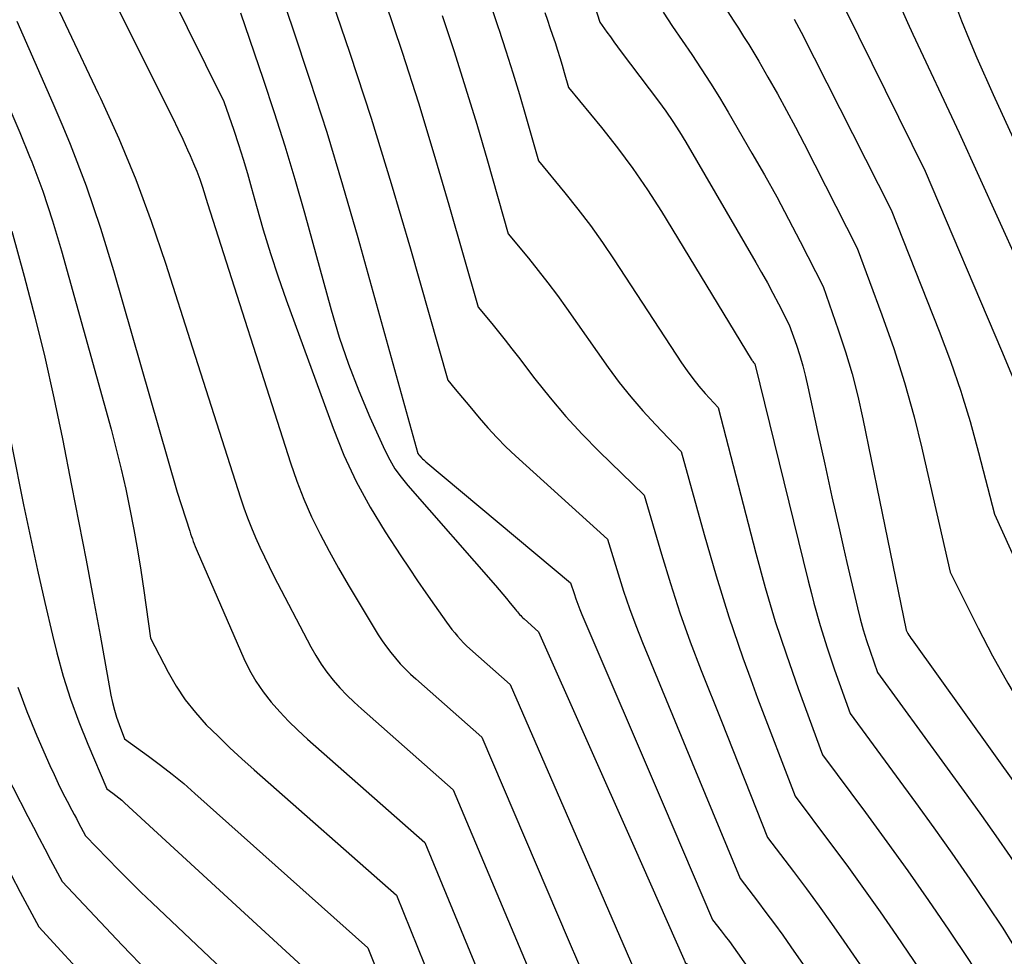
# Model space of a CAD drawing. Units: inches. Extents: x 2625496 to 2628055, y 1493797 to 1496391.
# Drawn here: x 2626181 to 2626244, y 1493964 to 1494024 of the extents above; entities that cross this region are included whole.
import ezdxf

# ---------------------------------------------------------------- set-up
doc = ezdxf.new("R2010")
doc.units = ezdxf.units.IN
doc.header["$MEASUREMENT"] = 0
doc.layers.add('Tile_2737_18_NW_contour_2ft', color=20, linetype='Continuous')

msp = doc.modelspace()

# ---------------------------------------------------------------- linework, layer by layer
at = {"layer": 'Tile_2737_18_NW_contour_2ft'}
for points in [[(2626180.316, 1494047.966, 8276), (2626180.618, 1494046.103, 8276), (2626180.908, 1494044.391, 8276), (2626181.212, 1494042.681, 8276), (2626181.539, 1494040.977, 8276), (2626181.882, 1494039.275, 8276), (2626183.41, 1494031.93, 8276), (2626184.07, 1494030.61, 8276), (2626184.4, 1494029.949, 8276), (2626184.73, 1494029.289, 8276), (2626185.059, 1494028.629, 8276), (2626185.389, 1494027.968, 8276), (2626188.387, 1494021.957, 8276)], [(2626179.602, 1494037.542, 8278), (2626181.25, 1494029.679, 8278), (2626181.305, 1494029.418, 8278), (2626181.361, 1494029.156, 8278), (2626181.417, 1494028.894, 8278), (2626181.473, 1494028.633, 8278), (2626181.548, 1494028.289, 8278), (2626181.569, 1494028.2, 8278), (2626181.591, 1494028.111, 8278), (2626181.614, 1494028.023, 8278), (2626181.639, 1494027.934, 8278), (2626181.651, 1494027.895, 8278), (2626181.673, 1494027.828, 8278), (2626181.699, 1494027.761, 8278), (2626181.728, 1494027.697, 8278), (2626181.761, 1494027.634, 8278), (2626181.83, 1494027.51, 8278), (2626185.656, 1494019.419, 8278)], [(2626195.87, 1494030.32, 8270), (2626198.162, 1494023.637, 8270), (2626199.278, 1494020.286, 8270), (2626200.354, 1494016.923, 8270), (2626201.37, 1494013.541, 8270), (2626202.346, 1494010.147, 8270), (2626206.21, 1493996.25, 8270), (2626206.292, 1493996.154, 8270), (2626206.306, 1493996.138, 8270), (2626206.32, 1493996.122, 8270), (2626206.334, 1493996.106, 8270), (2626206.348, 1493996.091, 8270), (2626206.454, 1493995.976, 8270), (2626206.523, 1493995.904, 8270), (2626206.594, 1493995.834, 8270), (2626206.667, 1493995.767, 8270), (2626206.742, 1493995.702, 8270), (2626216.05, 1493987.92, 8270), (2626216.271, 1493987.233, 8270), (2626216.386, 1493986.892, 8270), (2626216.507, 1493986.553, 8270), (2626216.638, 1493986.217, 8270), (2626216.776, 1493985.884, 8270), (2626222.004, 1493973.672, 8270)], [(2626200.426, 1494026.176, 8268), (2626201.84, 1494022.014, 8268), (2626203.205, 1494017.836, 8268), (2626204.496, 1494013.634, 8268), (2626205.739, 1494009.417, 8268), (2626208.15, 1494000.96, 8268), (2626208.618, 1494000.395, 8268), (2626208.853, 1494000.113, 8268), (2626209.087, 1493999.831, 8268), (2626209.322, 1493999.549, 8268), (2626209.557, 1493999.267, 8268), (2626210.17, 1493998.533, 8268), (2626210.724, 1493997.897, 8268), (2626211.295, 1493997.277, 8268), (2626211.891, 1493996.681, 8268), (2626212.504, 1493996.101, 8268), (2626218.42, 1493990.74, 8268), (2626219.105, 1493988.495, 8268), (2626219.464, 1493987.378, 8268), (2626219.843, 1493986.269, 8268), (2626220.255, 1493985.171, 8268), (2626220.687, 1493984.08, 8268), (2626223.882, 1493976.343, 8268)], [(2626217.07, 1494026.715, 8258), (2626217.92, 1494024.02, 8258), (2626218.379, 1494023.378, 8258), (2626218.609, 1494023.058, 8258), (2626218.841, 1494022.739, 8258), (2626219.075, 1494022.422, 8258), (2626219.311, 1494022.106, 8258), (2626221.703, 1494018.921, 8258), (2626222.169, 1494018.278, 8258), (2626222.619, 1494017.624, 8258), (2626223.047, 1494016.956, 8258), (2626223.458, 1494016.277, 8258), (2626227.962, 1494008.552, 8258), (2626228.34, 1494007.892, 8258), (2626228.711, 1494007.228, 8258), (2626229.071, 1494006.558, 8258), (2626229.425, 1494005.884, 8258), (2626230.12, 1494004.53, 8258), (2626230.577, 1494003.214, 8258), (2626230.793, 1494002.552, 8258), (2626230.992, 1494001.885, 8258), (2626231.168, 1494001.212, 8258), (2626231.326, 1494000.535, 8258), (2626231.943, 1493997.673, 8258), (2626232.403, 1493995.562, 8258), (2626232.87, 1493993.452, 8258), (2626233.348, 1493991.345, 8258), (2626233.615, 1493990.184, 8258)], [(2626190.194, 1494026.077, 8274), (2626193.74, 1494018.91, 8274), (2626194.371, 1494017.059, 8274), (2626194.679, 1494016.13, 8274), (2626194.974, 1494015.198, 8274), (2626195.252, 1494014.261, 8274), (2626195.518, 1494013.32, 8274), (2626195.835, 1494012.158, 8274), (2626196.27, 1494010.639, 8274), (2626196.731, 1494009.128, 8274), (2626197.228, 1494007.629, 8274), (2626197.751, 1494006.138, 8274), (2626200.762, 1493997.885, 8274), (2626201.466, 1493996.146, 8274), (2626202.246, 1493994.446, 8274), (2626203.141, 1493992.804, 8274), (2626204.114, 1493991.2, 8274), (2626205.122, 1493989.66, 8274), (2626205.653, 1493988.859, 8274), (2626206.19, 1493988.062, 8274), (2626206.736, 1493987.271, 8274), (2626207.288, 1493986.484, 8274), (2626208.071, 1493985.382, 8274), (2626208.239, 1493985.151, 8274), (2626208.411, 1493984.923, 8274), (2626208.589, 1493984.7, 8274), (2626208.771, 1493984.48, 8274), (2626208.961, 1493984.266, 8274), (2626209.156, 1493984.059, 8274), (2626209.36, 1493983.86, 8274), (2626209.57, 1493983.667, 8274), (2626212.16, 1493981.39, 8274), (2626217.996, 1493967.972, 8274)], [(2626204.114, 1494025.316, 8266), (2626205.2, 1494022.07, 8266), (2626206.253, 1494018.813, 8266), (2626207.254, 1494015.539, 8266), (2626208.22, 1494012.255, 8266), (2626210.1, 1494005.67, 8266), (2626210.978, 1494004.606, 8266), (2626211.414, 1494004.071, 8266), (2626211.845, 1494003.533, 8266), (2626212.271, 1494002.99, 8266), (2626212.693, 1494002.445, 8266), (2626213.756, 1494001.052, 8266), (2626214.731, 1493999.831, 8266), (2626215.741, 1493998.639, 8266), (2626216.802, 1493997.494, 8266), (2626217.898, 1493996.378, 8266), (2626220.79, 1493993.56, 8266), (2626221.891, 1493989.761, 8266), (2626222.468, 1493987.871, 8266), (2626223.082, 1493985.993, 8266), (2626223.75, 1493984.134, 8266), (2626224.454, 1493982.287, 8266), (2626225.758, 1493979.01, 8266)], [(2626210.927, 1494025.029, 8262), (2626211.408, 1494023.611, 8262), (2626211.423, 1494023.569, 8262), (2626211.882, 1494022.166, 8262), (2626212.328, 1494020.759, 8262), (2626212.755, 1494019.346, 8262), (2626213.17, 1494017.929, 8262), (2626213.98, 1494015.09, 8262), (2626215.686, 1494013.025, 8262), (2626216.521, 1494011.98, 8262), (2626217.331, 1494010.916, 8262), (2626218.106, 1494009.826, 8262), (2626218.856, 1494008.718, 8262), (2626223.191, 1494002.081, 8262), (2626223.542, 1494001.57, 8262), (2626223.909, 1494001.071, 8262), (2626224.299, 1494000.59, 8262), (2626224.705, 1494000.12, 8262), (2626225.54, 1493999.2, 8262), (2626227.97, 1493989.827, 8262), (2626228.575, 1493987.63, 8262), (2626229.223, 1493985.445, 8262), (2626229.561, 1493984.419, 8262)], [(2626240.754, 1494025.301, 8246), (2626241.209, 1494024.095, 8246), (2626241.694, 1494022.9, 8246), (2626242.199, 1494021.713, 8246), (2626243.24, 1494019.35, 8246), (2626246.044, 1494013.221, 8246)], [(2626194.8, 1494024.61, 8272), (2626196.26, 1494020.344, 8272), (2626196.97, 1494018.205, 8272), (2626197.653, 1494016.057, 8272), (2626198.298, 1494013.898, 8272), (2626198.916, 1494011.731, 8272), (2626200.632, 1494005.502, 8272), (2626201.164, 1494003.736, 8272), (2626201.749, 1494001.989, 8272), (2626202.417, 1494000.273, 8272), (2626203.138, 1493998.576, 8272), (2626204.099, 1493996.455, 8272), (2626204.407, 1493995.85, 8272), (2626204.748, 1493995.266, 8272), (2626205.139, 1493994.715, 8272), (2626205.564, 1493994.185, 8272), (2626211.21, 1493987.751, 8272), (2626211.453, 1493987.471, 8272), (2626211.694, 1493987.19, 8272), (2626211.932, 1493986.906, 8272), (2626212.168, 1493986.62, 8272), (2626212.507, 1493986.205, 8272), (2626212.572, 1493986.126, 8272), (2626212.638, 1493986.047, 8272), (2626212.703, 1493985.969, 8272), (2626212.77, 1493985.89, 8272), (2626212.838, 1493985.813, 8272), (2626212.908, 1493985.739, 8272), (2626212.981, 1493985.667, 8272), (2626213.056, 1493985.598, 8272), (2626213.99, 1493984.78, 8272), (2626220.11, 1493970.977, 8272)], [(2626207.778, 1494024.446, 8264), (2626208.547, 1494022.12, 8264), (2626209.293, 1494019.787, 8264), (2626210.006, 1494017.443, 8264), (2626210.695, 1494015.092, 8264), (2626212.04, 1494010.38, 8264), (2626213.332, 1494008.816, 8264), (2626213.969, 1494008.026, 8264), (2626214.593, 1494007.227, 8264), (2626215.198, 1494006.414, 8264), (2626215.792, 1494005.592, 8264), (2626218.473, 1494001.785, 8264), (2626219.183, 1494000.824, 8264), (2626219.921, 1493999.887, 8264), (2626220.702, 1493998.984, 8264), (2626221.51, 1493998.104, 8264), (2626223.17, 1493996.38, 8264), (2626224.636, 1493991.031, 8264), (2626225.407, 1493988.369, 8264), (2626226.231, 1493985.725, 8264), (2626227.132, 1493983.106, 8264), (2626227.648, 1493981.698, 8264)], [(2626214.393, 1494024.628, 8260), (2626214.558, 1494024.146, 8260), (2626214.722, 1494023.664, 8260), (2626214.885, 1494023.182, 8260), (2626215.046, 1494022.699, 8260), (2626215.206, 1494022.209, 8260), (2626215.358, 1494021.73, 8260), (2626215.503, 1494021.249, 8260), (2626215.644, 1494020.766, 8260), (2626215.92, 1494019.8, 8260), (2626218.039, 1494017.234, 8260), (2626219.07, 1494015.93, 8260), (2626220.061, 1494014.599, 8260), (2626220.994, 1494013.226, 8260), (2626221.889, 1494011.826, 8260), (2626227.679, 1494002.316, 8260), (2626227.714, 1494002.263, 8260), (2626227.749, 1494002.212, 8260), (2626227.787, 1494002.162, 8260), (2626227.827, 1494002.114, 8260), (2626227.91, 1494002.02, 8260), (2626231.33, 1493988.053, 8260), (2626231.543, 1493987.237, 8260)], [(2626221.998, 1494024.652, 8256), (2626222.607, 1494023.737, 8256), (2626223.223, 1494022.827, 8256), (2626223.844, 1494021.921, 8256), (2626224.459, 1494021.01, 8256), (2626225.058, 1494020.09, 8256), (2626225.635, 1494019.156, 8256), (2626226.198, 1494018.212, 8256), (2626227.721, 1494015.588, 8256), (2626228.524, 1494014.178, 8256), (2626229.312, 1494012.76, 8256), (2626230.076, 1494011.329, 8256), (2626230.825, 1494009.89, 8256), (2626232.3, 1494007, 8256), (2626233.279, 1494004.198, 8256), (2626233.739, 1494002.789, 8256), (2626234.162, 1494001.37, 8256), (2626234.527, 1493999.934, 8256), (2626234.853, 1493998.489, 8256), (2626235.927, 1493993.245, 8256)], [(2626226.176, 1494024.676, 8254), (2626226.511, 1494024.149, 8254), (2626226.85, 1494023.624, 8254), (2626227.187, 1494023.098, 8254), (2626227.518, 1494022.568, 8254), (2626227.841, 1494022.033, 8254), (2626228.157, 1494021.494, 8254), (2626228.753, 1494020.464, 8254), (2626229.355, 1494019.402, 8254), (2626229.945, 1494018.335, 8254), (2626230.519, 1494017.258, 8254), (2626231.08, 1494016.175, 8254), (2626234.49, 1494009.47, 8254), (2626236.088, 1494005.167, 8254), (2626236.843, 1494003.003, 8254), (2626237.541, 1494000.821, 8254), (2626238.153, 1493998.614, 8254), (2626238.656, 1493996.592, 8254)], [(2626233.725, 1494024.84, 8250), (2626238.86, 1494014.41, 8250), (2626243.775, 1494002.871, 8250)], [(2626237.391, 1494024.758, 8248), (2626237.725, 1494023.991, 8248), (2626238.071, 1494023.229, 8248), (2626241.05, 1494016.88, 8248), (2626246.111, 1494005.735, 8248)], [(2626180.41, 1494024.07, 8280), (2626182.728, 1494018.807, 8280), (2626183.362, 1494017.286, 8280)], [(2626230.44, 1494024.211, 8252), (2626230.593, 1494023.933, 8252), (2626230.741, 1494023.652, 8252), (2626230.887, 1494023.371, 8252), (2626236.68, 1494011.94, 8252), (2626239.779, 1494004.123, 8252), (2626240.498, 1494002.201, 8252), (2626241.168, 1494000.263, 8252), (2626241.298, 1493999.833, 8252)], [(2626188.387, 1494021.957, 8276), (2626190.11, 1494018.501, 8276), (2626190.441, 1494017.828, 8276), (2626190.767, 1494017.152, 8276), (2626191.086, 1494016.473, 8276), (2626191.4, 1494015.792, 8276), (2626191.57, 1494015.419, 8276), (2626191.786, 1494014.919, 8276), (2626191.992, 1494014.415, 8276), (2626192.18, 1494013.904, 8276), (2626192.355, 1494013.388, 8276), (2626192.69, 1494012.35, 8276), (2626198.023, 1493995.641, 8276), (2626198.43, 1493994.467, 8276), (2626198.877, 1493993.308, 8276), (2626199.381, 1493992.174, 8276), (2626199.924, 1493991.056, 8276), (2626200.508, 1493989.957, 8276), (2626201.107, 1493988.866, 8276), (2626201.73, 1493987.788, 8276), (2626202.368, 1493986.72, 8276), (2626203.674, 1493984.585, 8276), (2626203.928, 1493984.191, 8276), (2626204.193, 1493983.806, 8276), (2626204.476, 1493983.433, 8276), (2626204.771, 1493983.069, 8276), (2626205.082, 1493982.719, 8276), (2626205.403, 1493982.378, 8276), (2626205.738, 1493982.051, 8276), (2626206.083, 1493981.734, 8276), (2626210.33, 1493977.99, 8276), (2626215.889, 1493964.976, 8276)], [(2626179, 1494020.62, 8282), (2626180.606, 1494016.903, 8282), (2626181.234, 1494015.362, 8282)], [(2626185.656, 1494019.419, 8278), (2626185.798, 1494019.119, 8278), (2626186.967, 1494016.513, 8278), (2626188.066, 1494013.879, 8278), (2626189.059, 1494011.203, 8278), (2626189.981, 1494008.499, 8278), (2626191.72, 1494003.05, 8278), (2626194.799, 1493993.398, 8278), (2626195.017, 1493992.748, 8278), (2626195.25, 1493992.104, 8278), (2626195.503, 1493991.467, 8278), (2626195.77, 1493990.836, 8278), (2626196.053, 1493990.211, 8278), (2626196.345, 1493989.59, 8278), (2626196.647, 1493988.974, 8278), (2626196.958, 1493988.363, 8278), (2626199.326, 1493983.811, 8278), (2626199.646, 1493983.245, 8278), (2626199.99, 1493982.695, 8278), (2626200.369, 1493982.169, 8278), (2626200.773, 1493981.659, 8278), (2626201.205, 1493981.172, 8278), (2626201.651, 1493980.698, 8278), (2626202.117, 1493980.244, 8278), (2626202.596, 1493979.803, 8278), (2626208.5, 1493974.6, 8278), (2626213.244, 1493963.3, 8278)], [(2626183.362, 1494017.286, 8280), (2626183.833, 1494016.155, 8280), (2626184.865, 1494013.478, 8280), (2626185.787, 1494010.76, 8280), (2626186.637, 1494008.017, 8280), (2626190.74, 1493993.75, 8280), (2626191.542, 1493991.239, 8280), (2626191.596, 1493991.075, 8280), (2626191.651, 1493990.913, 8280), (2626191.708, 1493990.752, 8280), (2626191.766, 1493990.591, 8280), (2626191.827, 1493990.43, 8280), (2626191.89, 1493990.271, 8280), (2626191.956, 1493990.113, 8280), (2626192.023, 1493989.955, 8280), (2626195.023, 1493983.055, 8280), (2626195.388, 1493982.308, 8280), (2626195.794, 1493981.588, 8280), (2626196.263, 1493980.905, 8280), (2626196.773, 1493980.249, 8280), (2626197.327, 1493979.625, 8280), (2626197.899, 1493979.018, 8280), (2626198.496, 1493978.436, 8280), (2626199.111, 1493977.871, 8280), (2626206.67, 1493971.21, 8280), (2626209.975, 1493963.199, 8280)], [(2626181.234, 1494015.362, 8282), (2626181.369, 1494015.03, 8282), (2626182.08, 1494013.139, 8282), (2626182.713, 1494011.22, 8282), (2626183.293, 1494009.283, 8282), (2626186.473, 1493997.81, 8282), (2626186.812, 1493996.53, 8282), (2626187.132, 1493995.244, 8282), (2626187.423, 1493993.952, 8282), (2626187.694, 1493992.656, 8282), (2626187.94, 1493991.353, 8282), (2626188.172, 1493990.049, 8282), (2626188.382, 1493988.741, 8282), (2626188.577, 1493987.43, 8282), (2626189.01, 1493984.36, 8282), (2626190.141, 1493982.182, 8282), (2626190.668, 1493981.27, 8282), (2626191.246, 1493980.395, 8282), (2626191.901, 1493979.576, 8282), (2626192.606, 1493978.794, 8282), (2626193.358, 1493978.048, 8282), (2626194.119, 1493977.313, 8282), (2626194.896, 1493976.594, 8282), (2626195.683, 1493975.885, 8282), (2626204.84, 1493967.81, 8282), (2626207.106, 1493962.232, 8282)], [(2626176.81, 1494012.103, 8286), (2626176.888, 1494011.838, 8286), (2626177.11, 1494011.018, 8286), (2626177.302, 1494010.28, 8286), (2626177.484, 1494009.54, 8286), (2626177.651, 1494008.797, 8286), (2626177.808, 1494008.051, 8286), (2626180.845, 1493992.941, 8286), (2626181.281, 1493990.84, 8286), (2626181.735, 1493988.742, 8286), (2626182.215, 1493986.651, 8286), (2626182.713, 1493984.563, 8286), (2626182.993, 1493983.422, 8286), (2626183.402, 1493981.921, 8286), (2626183.859, 1493980.435, 8286), (2626184.391, 1493978.975, 8286), (2626184.973, 1493977.532, 8286), (2626186.21, 1493974.67, 8286), (2626186.597, 1493974.381, 8286), (2626186.787, 1493974.234, 8286), (2626186.975, 1493974.083, 8286), (2626187.158, 1493973.926, 8286), (2626187.338, 1493973.766, 8286), (2626201.18, 1493961.03, 8286)], [(2626180.084, 1494010.561, 8284), (2626180.881, 1494007.652, 8284), (2626181.562, 1494005.052, 8284), (2626182.206, 1494002.445, 8284), (2626182.794, 1493999.823, 8284), (2626183.345, 1493997.193, 8284), (2626183.938, 1493994.195, 8284), (2626184.409, 1493991.787, 8284), (2626184.872, 1493989.378, 8284), (2626185.324, 1493986.967, 8284), (2626185.767, 1493984.554, 8284), (2626186.468, 1493980.693, 8284), (2626186.569, 1493980.213, 8284), (2626186.687, 1493979.738, 8284), (2626186.83, 1493979.271, 8284), (2626186.992, 1493978.808, 8284), (2626187.34, 1493977.89, 8284), (2626188.893, 1493976.769, 8284), (2626189.659, 1493976.196, 8284), (2626190.414, 1493975.609, 8284), (2626191.15, 1493974.998, 8284), (2626191.873, 1493974.371, 8284), (2626203.01, 1493964.42, 8284), (2626204.833, 1493959.857, 8284)], [(2626171.555, 1494004.689, 8290), (2626172.02, 1494004.25, 8290), (2626174.843, 1493990.232, 8290), (2626175.134, 1493988.846, 8290), (2626175.441, 1493987.465, 8290), (2626175.773, 1493986.089, 8290), (2626176.12, 1493984.717, 8290), (2626176.167, 1493984.536, 8290), (2626176.531, 1493983.266, 8290), (2626176.932, 1493982.009, 8290), (2626177.388, 1493980.771, 8290), (2626177.881, 1493979.546, 8290), (2626178.416, 1493978.336, 8290), (2626178.968, 1493977.135, 8290), (2626179.547, 1493975.946, 8290), (2626180.143, 1493974.766, 8290), (2626181.118, 1493972.889, 8290), (2626181.482, 1493972.191, 8290), (2626181.847, 1493971.493, 8290), (2626182.214, 1493970.797, 8290), (2626182.582, 1493970.101, 8290), (2626183.32, 1493968.71, 8290), (2626187.196, 1493964.599, 8290), (2626188.881, 1493962.835, 8290)], [(2626243.775, 1494002.871, 8250), (2626244.38, 1494001.45, 8250), (2626244.735, 1494000.574, 8250), (2626245.066, 1493999.69, 8250), (2626245.365, 1493998.794, 8250), (2626245.641, 1493997.89, 8250), (2626246.16, 1493996.07, 8250), (2626254.482, 1493976.292, 8250), (2626254.491, 1493976.27, 8250), (2626254.501, 1493976.25, 8250), (2626254.512, 1493976.229, 8250), (2626254.524, 1493976.209, 8250), (2626254.596, 1493976.091, 8250), (2626254.634, 1493976.03, 8250), (2626254.65, 1493975.99, 8250), (2626254.714, 1493975.916, 8250), (2626255.66, 1493974.672, 8250)], [(2626169.373, 1493999.565, 8292), (2626169.77, 1493999.19, 8292), (2626171.853, 1493988.864, 8292), (2626172.068, 1493987.844, 8292), (2626172.295, 1493986.826, 8292), (2626172.539, 1493985.812, 8292), (2626172.795, 1493984.802, 8292), (2626172.832, 1493984.659, 8292), (2626173.098, 1493983.728, 8292), (2626173.39, 1493982.807, 8292), (2626173.721, 1493981.899, 8292), (2626174.079, 1493981, 8292), (2626174.467, 1493980.112, 8292), (2626174.867, 1493979.231, 8292), (2626175.287, 1493978.358, 8292), (2626175.721, 1493977.492, 8292), (2626178.295, 1493972.486, 8292), (2626178.875, 1493971.364, 8292), (2626179.457, 1493970.244, 8292), (2626180.045, 1493969.126, 8292), (2626180.635, 1493968.01, 8292), (2626181.82, 1493965.78, 8292), (2626192.581, 1493954.067, 8292)], [(2626241.298, 1493999.833, 8252), (2626241.762, 1493998.301, 8252), (2626242.307, 1493996.322, 8252), (2626243.32, 1493992.34, 8252), (2626248.58, 1493980.73, 8252), (2626249.053, 1493979.737, 8252), (2626249.552, 1493978.758, 8252), (2626250.089, 1493977.8, 8252), (2626250.651, 1493976.855, 8252), (2626251.374, 1493975.692, 8252), (2626251.595, 1493975.339, 8252), (2626251.818, 1493974.988, 8252), (2626252.043, 1493974.638, 8252), (2626252.27, 1493974.289, 8252), (2626252.473, 1493973.979, 8252), (2626252.593, 1493973.783, 8252), (2626252.703, 1493973.582, 8252), (2626252.8, 1493973.374, 8252), (2626252.888, 1493973.162, 8252), (2626253.03, 1493972.784, 8252)], [(2626238.656, 1493996.592, 8254), (2626238.706, 1493996.389, 8254), (2626240.48, 1493988.61, 8254), (2626242.279, 1493985.003, 8254), (2626243.21, 1493983.218, 8254), (2626244.183, 1493981.457, 8254), (2626245.219, 1493979.732, 8254), (2626246.297, 1493978.031, 8254), (2626248.137, 1493975.24, 8254), (2626248.585, 1493974.56, 8254), (2626249.033, 1493973.88, 8254), (2626249.479, 1493973.199, 8254), (2626249.926, 1493972.519, 8254), (2626250.324, 1493971.91, 8254), (2626250.558, 1493971.527, 8254), (2626250.774, 1493971.135, 8254), (2626250.861, 1493970.945, 8254)], [(2626235.927, 1493993.245, 8256), (2626237.64, 1493984.88, 8256), (2626237.761, 1493984.668, 8256), (2626237.823, 1493984.564, 8256), (2626237.887, 1493984.46, 8256), (2626237.954, 1493984.359, 8256), (2626238.024, 1493984.259, 8256), (2626244.841, 1493974.745, 8256), (2626245.541, 1493973.756, 8256), (2626246.233, 1493972.762, 8256), (2626246.912, 1493971.758, 8256), (2626247.582, 1493970.749, 8256), (2626248.179, 1493969.839, 8256), (2626248.525, 1493969.27, 8256), (2626248.819, 1493968.736, 8256)], [(2626233.615, 1493990.184, 8258), (2626233.833, 1493989.24, 8258), (2626234.516, 1493986.309, 8258), (2626234.692, 1493985.606, 8258), (2626234.883, 1493984.907, 8258), (2626235.098, 1493984.216, 8258), (2626235.327, 1493983.528, 8258), (2626235.81, 1493982.16, 8258), (2626241.552, 1493974.266, 8258), (2626242.491, 1493972.958, 8258), (2626243.419, 1493971.64, 8258), (2626244.328, 1493970.311, 8258), (2626245.226, 1493968.973, 8258), (2626246.024, 1493967.767, 8258), (2626246.487, 1493967.013, 8258), (2626246.764, 1493966.513, 8258)], [(2626231.543, 1493987.237, 8260), (2626231.707, 1493986.607, 8260), (2626232.113, 1493985.17, 8260), (2626232.562, 1493983.745, 8260), (2626233.041, 1493982.329, 8260), (2626234.04, 1493979.51, 8260), (2626238.246, 1493973.783, 8260), (2626239.426, 1493972.154, 8260), (2626240.591, 1493970.514, 8260), (2626241.734, 1493968.86, 8260), (2626242.862, 1493967.195, 8260), (2626243.865, 1493965.692, 8260), (2626244.446, 1493964.753, 8260), (2626244.706, 1493964.287, 8260)], [(2626229.561, 1493984.419, 8262), (2626229.936, 1493983.281, 8262), (2626230.693, 1493981.131, 8262), (2626232.27, 1493976.85, 8262), (2626235.03, 1493973.131, 8262), (2626236.398, 1493971.263, 8262), (2626237.748, 1493969.383, 8262), (2626239.073, 1493967.484, 8262), (2626240.381, 1493965.574, 8262), (2626241.703, 1493963.614, 8262), (2626242.403, 1493962.492, 8262), (2626242.646, 1493962.059, 8262)], [(2626180.477, 1493981.214, 8288), (2626181.065, 1493979.639, 8288), (2626181.703, 1493978.081, 8288), (2626182.545, 1493976.156, 8288), (2626182.806, 1493975.576, 8288), (2626183.075, 1493975.002, 8288), (2626183.357, 1493974.433, 8288), (2626183.647, 1493973.868, 8288), (2626183.948, 1493973.298, 8288), (2626184.095, 1493973.021, 8288), (2626184.241, 1493972.745, 8288), (2626184.388, 1493972.469, 8288), (2626184.535, 1493972.192, 8288), (2626184.83, 1493971.64, 8288), (2626186.241, 1493970.178, 8288), (2626186.951, 1493969.452, 8288), (2626187.667, 1493968.732, 8288), (2626188.394, 1493968.022, 8288), (2626189.126, 1493967.319, 8288), (2626199.36, 1493957.63, 8288)], [(2626227.648, 1493981.698, 8264), (2626228.085, 1493980.503, 8264), (2626230.5, 1493974.2, 8264), (2626232.719, 1493971.24, 8264), (2626233.819, 1493969.752, 8264), (2626234.905, 1493968.255, 8264), (2626235.971, 1493966.744, 8264), (2626237.023, 1493965.222, 8264), (2626239.537, 1493961.534, 8264), (2626240.359, 1493960.229, 8264), (2626240.585, 1493959.829, 8264)], [(2626225.758, 1493979.01, 8266), (2626228.73, 1493971.54, 8266), (2626230.399, 1493969.34, 8266), (2626231.226, 1493968.234, 8266), (2626232.043, 1493967.12, 8266), (2626232.844, 1493965.996, 8266), (2626233.636, 1493964.865, 8266), (2626237.366, 1493959.45, 8266), (2626238.311, 1493957.965, 8266), (2626238.694, 1493957.292, 8266)], [(2626223.882, 1493976.343, 8268), (2626226.96, 1493968.89, 8268), (2626228.071, 1493967.441, 8268), (2626228.621, 1493966.713, 8268), (2626229.165, 1493965.98, 8268), (2626229.699, 1493965.239, 8268), (2626230.226, 1493964.494, 8268), (2626235.193, 1493957.364, 8268), (2626236.262, 1493955.699, 8268), (2626236.913, 1493954.563, 8268)], [(2626222.004, 1493973.672, 8270), (2626225.19, 1493966.23, 8270), (2626225.732, 1493965.533, 8270), (2626226, 1493965.183, 8270), (2626226.265, 1493964.83, 8270), (2626226.526, 1493964.474, 8270), (2626226.782, 1493964.115, 8270), (2626233.014, 1493955.276, 8270), (2626234.21, 1493953.432, 8270), (2626235.134, 1493951.835, 8270)], [(2626220.11, 1493970.977, 8272), (2626223.337, 1493963.699, 8272), (2626223.346, 1493963.678, 8272), (2626223.355, 1493963.657, 8272), (2626223.363, 1493963.637, 8272), (2626223.371, 1493963.616, 8272), (2626223.42, 1493963.49, 8272), (2626223.529, 1493963.393, 8272), (2626223.582, 1493963.344, 8272), (2626223.632, 1493963.291, 8272), (2626223.678, 1493963.236, 8272), (2626223.722, 1493963.179, 8272), (2626230.838, 1493953.196, 8272), (2626232.162, 1493951.174, 8272), (2626233.36, 1493949.117, 8272)], [(2626217.996, 1493967.972, 8274), (2626219.913, 1493963.566, 8274), (2626220.199, 1493962.893, 8274), (2626220.476, 1493962.218, 8274), (2626220.741, 1493961.537, 8274), (2626220.998, 1493960.853, 8274), (2626221.5, 1493959.48, 8274), (2626223.287, 1493958.072, 8274), (2626224.144, 1493957.334, 8274), (2626224.955, 1493956.552, 8274), (2626225.696, 1493955.703, 8274), (2626226.39, 1493954.81, 8274), (2626228.811, 1493951.402, 8274), (2626230.263, 1493949.16, 8274), (2626231.582, 1493946.849, 8274), (2626231.706, 1493946.582, 8274)], [(2626215.889, 1493964.976, 8276), (2626216.553, 1493963.421, 8276), (2626217.099, 1493962.111, 8276), (2626217.629, 1493960.794, 8276), (2626218.135, 1493959.467, 8276), (2626218.624, 1493958.135, 8276), (2626219.58, 1493955.46, 8276), (2626223.51, 1493952.703, 8276), (2626224.869, 1493951.636, 8276), (2626226.139, 1493950.481, 8276), (2626227.278, 1493949.195, 8276), (2626228.328, 1493947.823, 8276), (2626228.37, 1493947.76, 8276), (2626229.263, 1493946.319, 8276), (2626230.066, 1493944.834, 8276), (2626230.265, 1493944.373, 8276)]]:
    msp.add_polyline3d(points, dxfattribs=at)

doc.saveas('drawing.dxf')
